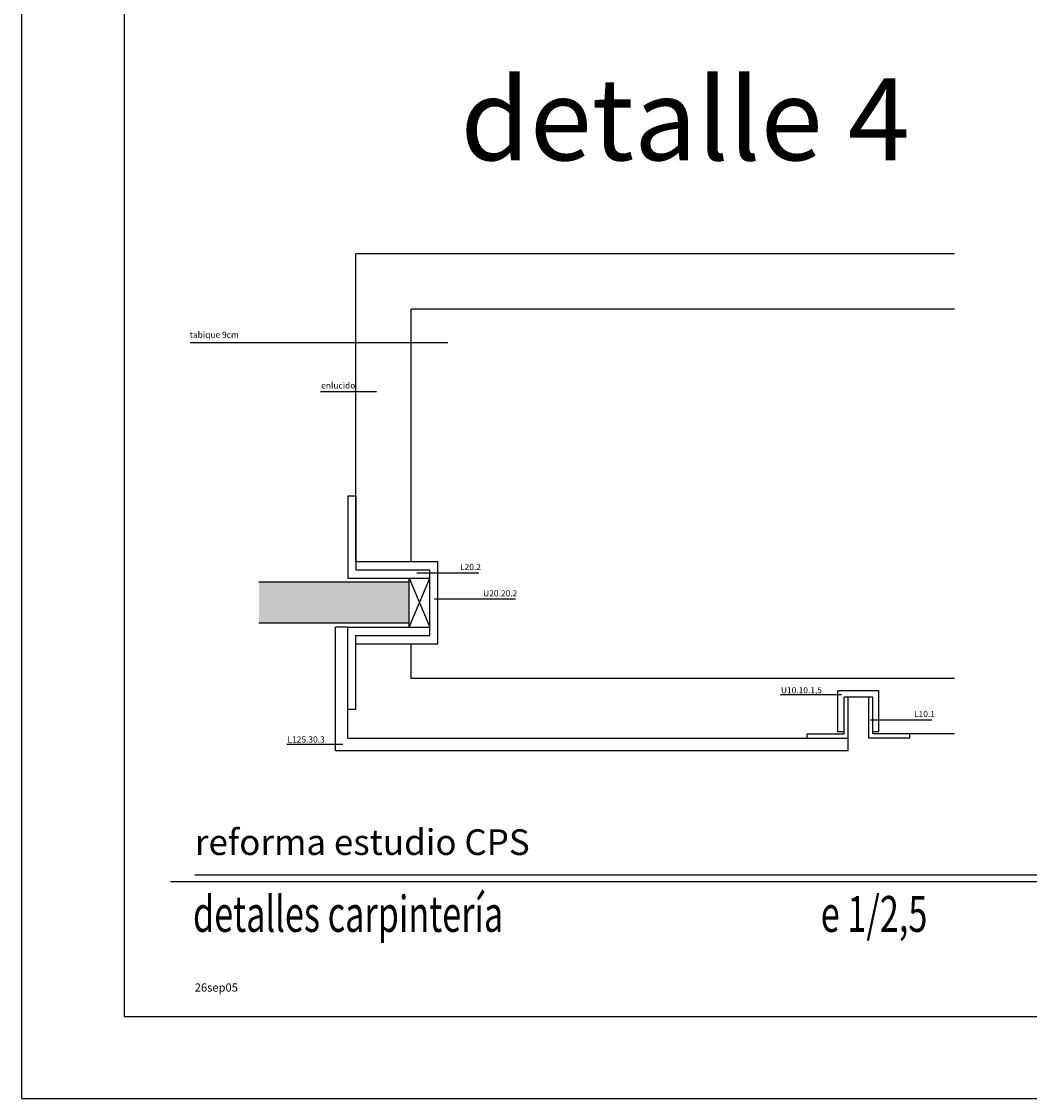
# Model space of a CAD drawing. Units: millimetres. Extents: x -58 to 124, y 1 to 70.
# Drawn here: x 4 to 4, y 29 to 29 of the extents above; entities that cross this region are included whole.
import ezdxf
from ezdxf.enums import TextEntityAlignment as Align

# ---------------------------------------------------------------- set-up
doc = ezdxf.new("R2010")
doc.units = ezdxf.units.MM
doc.layers.add('DETALLES', color=7, linetype='Continuous')
doc.layers.add('VIDRIO', color=1, linetype='Continuous')
doc.styles.add('ROTULOS', font='ZURCHE.TTF')
doc.styles.get("Standard").update_dxf_attribs({"font": 'tahoma.ttf'})

# ---------------------------------------------------------------- blocks, each defined once
blk = doc.blocks.new('base a4 e 1-100 - color - horizontal')
at = {"color": 1}
blk.add_line((-0.763, 10.232), (18.47, 10.232), dxfattribs=at)
at = {"color": 5}
blk.add_line((-1, 10.166), (22.885, 10.166), dxfattribs=at)
at = {"color": 255}
blk.add_lwpolyline([(-2.454, 8.051), (25.546, 8.051), (25.546, 29.051), (-2.454, 29.051)], close=True, dxfattribs=at)
at = {"color": 1}
blk.add_lwpolyline([(-1.454, 8.851), (24.546, 8.851), (24.546, 28.251), (-1.454, 28.251)], close=True, dxfattribs=at)
at = {"color": 7}
blk.add_attdef('DESCRIPCIÓN', (-0.763, 10.425), '', height=0.25, dxfattribs=at)
at = {"color": 7, "width": 0.7}
for tag, p in [('SITUACIÓN', (-0.782, 9.675)), ('ESCALA', (5.339, 9.675))]:
    blk.add_attdef(tag, p, '', height=0.35, dxfattribs=at)
at = {"color": 1}
for tag, p in [('FECHA_PLANO', (-0.765, 9.093)), ('CÓDIGO', (13.645, 9.093))]:
    blk.add_attdef(tag, p, '', height=0.08, dxfattribs=at)
blk.add_attdef('RUTA_PROYECTO', text='', height=0.08, dxfattribs=at).set_placement((24.038, 9.093), align=Align.RIGHT)

msp = doc.modelspace()

# ---------------------------------------------------------------- hatches: boundary and pattern name
at = {"layer": 'DETALLES'}
msp.add_hatch(color=9, dxfattribs=at).paths.add_polyline_path([(3.86985, 28.82384), (3.83321, 28.82384), (3.83321, 28.81384), (3.86985, 28.81384)])

# ---------------------------------------------------------------- linework, layer by layer
at = {"layer": 'DETALLES', "color": 1}
for p, q in [((3.85685, 28.89034), (3.85685, 28.90384)), ((4.00278, 28.90384), (3.85685, 28.90384)), ((3.85685, 28.82884), (3.85685, 28.89534)), ((4.00278, 28.89034), (3.87035, 28.89034)), ((3.87035, 28.82884), (3.87035, 28.89034)), ((3.87927, 28.8822), (3.81646, 28.8822)), ((3.86183, 28.87025), (3.84825, 28.87025)), ((3.87035, 28.82884), (3.87035, 28.84484)), ((3.88684, 28.826), (3.87168, 28.826)), ((3.86985, 28.82384), (3.83321, 28.82384)), ((3.86985, 28.81284), (3.86985, 28.82484)), ((3.86985, 28.82484), (3.87485, 28.81284)), ((3.86985, 28.81284), (3.87485, 28.82484)), ((3.89572, 28.81966), (3.87602, 28.81966)), ((3.86985, 28.81384), (3.83321, 28.81384)), ((3.87035, 28.80034), (3.87035, 28.80884)), ((4.00278, 28.80034), (3.87035, 28.80034)), ((3.97521, 28.79634), (3.96032, 28.79634)), ((3.99721, 28.79017), (3.98232, 28.79017)), ((4.00278, 28.78684), (3.99185, 28.78684)), ((3.85362, 28.78428), (3.84004, 28.78428))]:
    msp.add_line(p, q, dxfattribs=at)
at = {"layer": 'DETALLES', "color": 2}
for p, q in [((3.85485, 28.84484), (3.85485, 28.82484)), ((3.85485, 28.84484), (3.85685, 28.84484)), ((3.85685, 28.84484), (3.85685, 28.82684)), ((3.85685, 28.82884), (3.87685, 28.82884)), ((3.85685, 28.82884), (3.85685, 28.82684)), ((3.87685, 28.80884), (3.87685, 28.82884)), ((3.85685, 28.82684), (3.87485, 28.82684)), ((3.87485, 28.81084), (3.87485, 28.82684)), ((3.85485, 28.82484), (3.87485, 28.82484)), ((3.85185, 28.78284), (3.85185, 28.81284)), ((3.85485, 28.81284), (3.85185, 28.81284)), ((3.85485, 28.81284), (3.87485, 28.81284)), ((3.85485, 28.79284), (3.85485, 28.81284)), ((3.85485, 28.78584), (3.85485, 28.81284)), ((3.85685, 28.79284), (3.85685, 28.81084)), ((3.85685, 28.81084), (3.87485, 28.81084)), ((3.85685, 28.80884), (3.87685, 28.80884)), ((3.86685, 28.80884), (3.86685, 28.80884)), ((3.97435, 28.78734), (3.97435, 28.79734)), ((3.98435, 28.79734), (3.97435, 28.79734)), ((3.98435, 28.78734), (3.98435, 28.79734)), ((3.98435, 28.79734), (3.98435, 28.79734)), ((3.97585, 28.78734), (3.97585, 28.79584)), ((3.98285, 28.79584), (3.97585, 28.79584)), ((3.97585, 28.78684), (3.97585, 28.79584)), ((3.97685, 28.78584), (3.97685, 28.79584)), ((3.98185, 28.78584), (3.98185, 28.79584)), ((3.98285, 28.79584), (3.98185, 28.79584)), ((3.98285, 28.78734), (3.98285, 28.79584)), ((3.98285, 28.78734), (3.98285, 28.79584)), ((3.98285, 28.78684), (3.98285, 28.79584)), ((3.85485, 28.79284), (3.85685, 28.79284)), ((3.85485, 28.78584), (3.97685, 28.78584)), ((3.96685, 28.78684), (3.97585, 28.78684)), ((3.96685, 28.78584), (3.96685, 28.78684)), ((3.96685, 28.78584), (3.97685, 28.78584)), ((3.97585, 28.78734), (3.97435, 28.78734)), ((3.97685, 28.78284), (3.97685, 28.78584)), ((3.99185, 28.78584), (3.98185, 28.78584)), ((3.98435, 28.78734), (3.98285, 28.78734)), ((3.99185, 28.78684), (3.98285, 28.78684)), ((3.99185, 28.78584), (3.99185, 28.78684)), ((3.85185, 28.78284), (3.97685, 28.78284))]:
    msp.add_line(p, q, dxfattribs=at)

# ---------------------------------------------------------------- block references
at = {"layer": 'VIDRIO', "color": 3}
ref = msp.add_blockref('base a4 e 1-100 - color - horizontal', (3.83668, 28.49671), dxfattribs=dict(at, xscale=0.025, yscale=0.025, zscale=0.025))
ref.add_attrib('DESCRIPCIÓN', 'reforma estudio CPS', (3.8176, 28.75734), dxfattribs={"layer": '0', "color": 7, "height": 0.00625})
ref.add_attrib('SITUACIÓN', 'detalles carpintería', (3.81713, 28.73859), dxfattribs={"layer": '0', "color": 7, "height": 0.00875, "width": 0.7})
ref.add_attrib('ESCALA', 'e 1/2,5', (3.97015, 28.73859), dxfattribs={"layer": '0', "color": 7, "height": 0.00875, "width": 0.7})
ref.add_attrib('FECHA_PLANO', '26sep05', (3.81755, 28.72403), dxfattribs={"layer": '0', "color": 1, "height": 0.002})

# ---------------------------------------------------------------- texts
at = {"layer": 'DETALLES', "insert": (3.88232, 28.94667), "char_height": 0.02, "width": 0.6311, "attachment_point": 1, "style": 'ROTULOS'}
msp.add_mtext('detalle 4', dxfattribs=at)
at = {"layer": 'DETALLES', "color": 1, "char_height": 0.0015, "attachment_point": 1, "style": 'ROTULOS'}
for s, insert, width in [('tabique 9cm', (3.81636, 28.88489), 0.0300819), ('enlucido', (3.84839, 28.87254), 0.003), ('L20.2', (3.88224, 28.82829), 0.003), ('U20.20.2', (3.88788, 28.82186), 0.003), ('U10.10.1,5', (3.96046, 28.79824), 0.003), ('L10.1', (3.99291, 28.79246), 0.003), ('L125.30.3', (3.84018, 28.78624), 0.003)]:
    msp.add_mtext(s, dxfattribs=dict(at, insert=insert, width=width))

doc.saveas('drawing.dxf')
